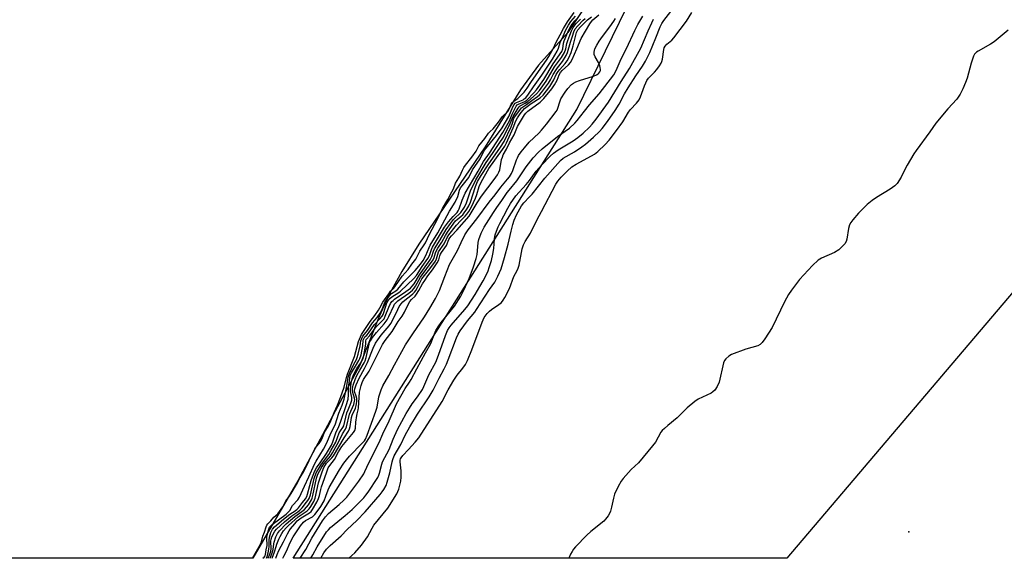
# Model space of a CAD drawing. Units: inches. Extents: x 1165771 to 1171771, y 549459 to 553459.
# Drawn here: x 1167092 to 1167523, y 549459 to 549695 of the extents above; entities that cross this region are included whole.
import ezdxf

# ---------------------------------------------------------------- set-up
doc = ezdxf.new("R2010")
doc.units = ezdxf.units.IN
doc.header["$MEASUREMENT"] = 0
for name, color, linetype in [('ELEV-Spot Elevation', 7, 'Continuous'), ('HYDRO-Stream Poly Centerlines', 142, 'Continuous'), ('HYDRO-Water Body', 4, 'Continuous'), ('NTRL-Trees', 3, 'Continuous'), ('Undefined', 1, 'Continuous')]:
    doc.layers.add(name, color=color, linetype=linetype)

msp = doc.modelspace()

# ---------------------------------------------------------------- linework, layer by layer
at = {"layer": 'ELEV-Spot Elevation'}
msp.add_point((1167480.97, 549470.78, 208.2), dxfattribs=at)
at = {"layer": 'HYDRO-Stream Poly Centerlines'}
msp.add_polyline3d([(1167455.95, 549933.16, 0), (1167446.08, 549897.52, 0), (1167436.42, 549868.39, 0), (1167425.11, 549838.48, 0), (1167413.67, 549811.85, 0), (1167402.99, 549790.52, 0), (1167389.35, 549769.5, 0), (1167357.65, 549727.44, 0), (1167347.69, 549713.25, 0), (1167331.84, 549689.35, 0), (1167318.95, 549675.02, 0), (1167311.19, 549664.3, 0), (1167295.62, 549639.26, 0), (1167266.71, 549596.72, 0), (1167259.16, 549584.65, 0), (1167253.78, 549574.94, 0), (1167249.34, 549565.03, 0), (1167240.79, 549543.71, 0), (1167213.68, 549493.01, 0), (1167194.05, 549459.16, 0)], dxfattribs=at)
at = {"layer": 'HYDRO-Water Body'}
msp.add_polyline3d([(1167455.95, 549933.16, 0), (1167446.08, 549897.52, 0), (1167436.42, 549868.39, 0), (1167425.11, 549838.48, 0), (1167413.67, 549811.85, 0), (1167402.99, 549790.52, 0), (1167389.35, 549769.5, 0), (1167357.65, 549727.44, 0), (1167347.69, 549713.25, 0), (1167331.84, 549689.35, 0), (1167318.95, 549675.02, 0), (1167311.19, 549664.3, 0), (1167295.62, 549639.26, 0), (1167266.71, 549596.72, 0), (1167259.16, 549584.65, 0), (1167253.78, 549574.94, 0), (1167249.34, 549565.03, 0), (1167240.79, 549543.71, 0), (1167213.68, 549493.01, 0), (1167194.05, 549459.16, 0), (1166543.3, 549459.24, 0)], dxfattribs=at)
at = {"layer": 'NTRL-Trees'}
msp.add_polyline3d([(1168563.74, 550865.08, 0), (1168314.47, 550599.07, 0), (1167932.18, 550152.65, 0), (1167831.15, 550022.78, 0), (1167670.3, 549816.03, 0), (1167529.03, 549578.78, 0), (1167427.55, 549459.14, 0), (1167211.64, 549459.17, 0), (1167335.75, 549655.64, 0), (1167401.19, 549789.88, 0), (1167474.69, 549940.65, 0), (1167644.67, 550289.33, 0), (1167759.91, 550450.66, 0), (1167867.18, 550616.99, 0), (1168106.8, 550871.67, 0)], dxfattribs=at)
at = {"layer": 'Undefined'}
for points, elevation in [([(1167193.9, 549459.17), (1167197.42, 549465.29), (1167197.84, 549466.4), (1167198.41, 549468.83), (1167199.13, 549470.59), (1167199.88, 549472.98), (1167200.21, 549473.66), (1167200.67, 549474.25), (1167201.86, 549475.49), (1167203.23, 549477.2), (1167204.92, 549478.55), (1167207.2, 549481.68), (1167208.55, 549484.34), (1167210.04, 549486.34), (1167210.79, 549487.49), (1167213.11, 549491.52), (1167214.73, 549494.54), (1167216.3, 549497.19), (1167221.2, 549507.08), (1167221.88, 549508.09), (1167223.1, 549509.39), (1167223.68, 549510.29), (1167224.32, 549511.56), (1167225.44, 549514.31), (1167226.99, 549516.88), (1167228.17, 549519.27), (1167229.56, 549522.94), (1167231.09, 549526.26), (1167232.43, 549529.59), (1167233.94, 549534.01), (1167235.05, 549538.25), (1167235.52, 549539.73), (1167238.52, 549547.55), (1167240.33, 549554.14), (1167241.64, 549557.09), (1167245.35, 549562.86), (1167247.36, 549565.47), (1167249, 549567.8), (1167249.64, 549568.86), (1167250.87, 549571.29), (1167253.47, 549575.01), (1167254.32, 549576.1), (1167255.65, 549577.37), (1167256.16, 549577.97), (1167259.42, 549582.61), (1167262.04, 549585.66), (1167263.56, 549587.89), (1167265.3, 549590.07), (1167267.14, 549593.62), (1167269, 549596.34), (1167269.56, 549597.31), (1167271.29, 549601.07), (1167274.82, 549607.67), (1167277, 549612.31), (1167279.36, 549616.24), (1167281.14, 549619.64), (1167281.77, 549620.97), (1167282.7, 549623.46), (1167284.22, 549625.67), (1167284.66, 549626.43), (1167285.69, 549629.1), (1167286.32, 549630.32), (1167287, 549631.31), (1167289.78, 549634.71), (1167291.66, 549637.43), (1167292.96, 549639.76), (1167295.55, 549643.01), (1167297.09, 549645.25), (1167297.81, 549646.03), (1167299.17, 549647.2), (1167301.46, 549650.1), (1167303.19, 549652.53), (1167303.83, 549653.2), (1167305.18, 549654.38), (1167305.67, 549654.95), (1167306.2, 549655.85), (1167307.07, 549657.92), (1167307.57, 549658.74), (1167308.19, 549659.33), (1167309.9, 549660.42), (1167311.63, 549661.99), (1167312.67, 549663.16), (1167314.05, 549665.01), (1167315.61, 549667.51), (1167319.05, 549672.25), (1167322.45, 549677.18), (1167323.52, 549678.86), (1167325.63, 549682.54), (1167326.75, 549685.05), (1167328.54, 549688.28), (1167329.93, 549691.07), (1167331.74, 549694.06), (1167334.64, 549698.18)], 188), ([(1167198.38, 549459.17), (1167199.04, 549459.68), (1167199.45, 549460.23), (1167199.64, 549460.88), (1167199.86, 549462.79), (1167200.29, 549464.71), (1167200.24, 549468.16), (1167200.32, 549469.3), (1167200.83, 549471.47), (1167201.35, 549472.72), (1167201.71, 549473.2), (1167202.55, 549473.96), (1167208.56, 549478.51), (1167209.54, 549479.33), (1167210.18, 549480.15), (1167211.4, 549482.25), (1167213.7, 549484.76), (1167214.49, 549485.9), (1167216.63, 549490.75), (1167218.61, 549494.84), (1167221.05, 549500.43), (1167221.74, 549501.7), (1167224.93, 549506.94), (1167226.32, 549509.45), (1167228.38, 549514.2), (1167230.01, 549517.6), (1167231.66, 549522.65), (1167233.08, 549526.19), (1167233.94, 549528.81), (1167234.76, 549532.41), (1167235.1, 549534.65), (1167235.81, 549538.51), (1167236.05, 549539.39), (1167236.41, 549540.37), (1167237.4, 549542.26), (1167238.19, 549544.16), (1167239.35, 549546.23), (1167239.69, 549547.05), (1167240.14, 549548.57), (1167241, 549552.23), (1167241.33, 549554.41), (1167241.71, 549555.44), (1167242.2, 549556.42), (1167244.17, 549558.95), (1167246.39, 549562.29), (1167248.47, 549564.64), (1167249.81, 549566.48), (1167250.49, 549567.77), (1167251.77, 549571.19), (1167252.45, 549572.29), (1167253.64, 549573.9), (1167254.72, 549575.04), (1167256.61, 549576.32), (1167257.42, 549577.02), (1167260.04, 549580.24), (1167265.03, 549585.2), (1167267.33, 549587.9), (1167268.52, 549589.54), (1167269.73, 549591.67), (1167271.18, 549595.18), (1167271.68, 549596.18), (1167275, 549601.68), (1167280.11, 549611.16), (1167282.59, 549615.01), (1167283.72, 549617.57), (1167284.49, 549620.34), (1167284.92, 549621.32), (1167285.58, 549622.25), (1167288.48, 549625.85), (1167290.16, 549629.18), (1167293.5, 549634.01), (1167294.92, 549637.05), (1167295.37, 549637.81), (1167300.64, 549644.23), (1167303.06, 549647.58), (1167306.04, 549652.59), (1167307.8, 549656.82), (1167308.34, 549657.84), (1167308.79, 549658.36), (1167309.32, 549658.72), (1167312.29, 549659.91), (1167312.8, 549660.24), (1167313.39, 549660.79), (1167314.62, 549662.37), (1167316.74, 549665.56), (1167320.51, 549670.74), (1167325.07, 549677.69), (1167327.14, 549681.25), (1167327.74, 549682.53), (1167328.41, 549684.92), (1167329.78, 549687.77), (1167330.96, 549690.52), (1167332.08, 549692.52), (1167333.18, 549694.11), (1167335.18, 549696.49)], 190), ([(1167202.51, 549459.17), (1167203.56, 549461.93), (1167204.19, 549464.29), (1167204.56, 549465.38), (1167205.41, 549467.52), (1167206, 549468.77), (1167206.68, 549469.95), (1167207.52, 549471.11), (1167208.59, 549472.42), (1167209.7, 549473.57), (1167213.84, 549477.3), (1167214.76, 549477.95), (1167216.95, 549479.29), (1167217.85, 549479.96), (1167218.64, 549480.74), (1167219.4, 549481.77), (1167220.69, 549484.09), (1167221.26, 549485.43), (1167222.8, 549492.25), (1167224.34, 549496.97), (1167225.1, 549498.89), (1167225.76, 549500.06), (1167226.34, 549500.85), (1167228.63, 549503.15), (1167229.3, 549504.02), (1167233.98, 549511.95), (1167235.86, 549514.81), (1167236.38, 549515.83), (1167236.68, 549516.92), (1167237, 549519.78), (1167237.21, 549520.86), (1167237.55, 549521.88), (1167238.94, 549524.94), (1167239.28, 549526.03), (1167239.41, 549526.85), (1167239.5, 549527.95), (1167239.47, 549529.06), (1167239.22, 549530.17), (1167238.52, 549532.15), (1167238.49, 549532.69), (1167238.61, 549533.38), (1167239.22, 549535.03), (1167240.51, 549537.95), (1167242.96, 549542.32), (1167244.26, 549544.82), (1167246.73, 549551.21), (1167247.69, 549553.32), (1167248.65, 549554.79), (1167250.19, 549556.9), (1167253.61, 549560.89), (1167254.44, 549562.01), (1167255.12, 549563.2), (1167257.4, 549568.09), (1167258.1, 549569.33), (1167258.95, 549570.55), (1167259.7, 549571.47), (1167260.47, 549572.18), (1167263.22, 549574.23), (1167264.05, 549574.94), (1167264.79, 549575.7), (1167265.3, 549576.4), (1167266.05, 549577.64), (1167267.36, 549580.39), (1167268.03, 549581.56), (1167271.47, 549585.85), (1167273.89, 549589.31), (1167274.37, 549590.29), (1167274.92, 549592.32), (1167275.32, 549593.26), (1167277.74, 549596.8), (1167279.1, 549599.6), (1167279.8, 549600.75), (1167283.11, 549604.96), (1167284.84, 549606.85), (1167286.98, 549608.89), (1167287.7, 549609.77), (1167288.51, 549610.95), (1167289.68, 549613.01), (1167291.45, 549616.88), (1167292.05, 549618.49), (1167293.11, 549621.98), (1167294.07, 549624.14), (1167297.32, 549629.8), (1167303.3, 549638.16), (1167304.2, 549639.54), (1167304.97, 549641.02), (1167307.93, 549647.6), (1167309.12, 549650.62), (1167309.83, 549651.93), (1167310.93, 549653.68), (1167312.13, 549655.27), (1167312.92, 549656.04), (1167315.76, 549658.22), (1167319.75, 549660.71), (1167320.97, 549661.88), (1167323.9, 549665.69), (1167324.86, 549667.1), (1167325.73, 549668.57), (1167326.78, 549670.95), (1167327.57, 549672.32), (1167328.29, 549673.21), (1167330.7, 549675.77), (1167331.58, 549676.93), (1167332.3, 549678.21), (1167333.22, 549680.64), (1167334.16, 549683.55), (1167335.64, 549689.28), (1167335.89, 549689.92), (1167336.26, 549690.51), (1167337.4, 549691.86), (1167339.63, 549694.24), (1167340.41, 549694.93), (1167342.19, 549696.27)], 198), ([(1167204.16, 549459.17), (1167204.67, 549460.87), (1167205.43, 549462.56), (1167207.52, 549466.41), (1167209.14, 549469.89), (1167209.88, 549471.13), (1167210.55, 549472.05), (1167212.36, 549474.28), (1167213.48, 549475.49), (1167215.13, 549476.8), (1167218.78, 549479.05), (1167219.53, 549479.7), (1167220.13, 549480.48), (1167222.03, 549483.74), (1167222.76, 549485.3), (1167223.19, 549486.68), (1167223.72, 549489.21), (1167224.06, 549490.42), (1167225.4, 549494.16), (1167226.49, 549497.48), (1167227.07, 549498.82), (1167227.69, 549499.79), (1167229.75, 549502.42), (1167231.49, 549505.75), (1167233, 549508.07), (1167238.02, 549514.17), (1167238.61, 549515.05), (1167238.91, 549516.09), (1167239.11, 549518.73), (1167239.48, 549521.61), (1167239.65, 549522.46), (1167240.14, 549524.11), (1167240.29, 549524.98), (1167240.71, 549531.82), (1167241.45, 549534.81), (1167241.94, 549536.13), (1167242.52, 549537.4), (1167244.87, 549541.15), (1167245.85, 549542.89), (1167248.53, 549548.43), (1167250.74, 549552.71), (1167251.97, 549554.54), (1167255.05, 549558.48), (1167257.63, 549562.8), (1167259.41, 549565.19), (1167260.41, 549566.93), (1167261.99, 549570.27), (1167262.76, 549571.62), (1167263.51, 549572.52), (1167265.02, 549573.92), (1167265.66, 549574.72), (1167266.71, 549576.45), (1167268.31, 549579.38), (1167269.21, 549580.82), (1167270.59, 549582.87), (1167272.57, 549585.5), (1167274.73, 549588.55), (1167275.35, 549589.78), (1167275.81, 549591.56), (1167276.1, 549592.31), (1167276.54, 549593.03), (1167278.69, 549596.05), (1167279.84, 549598.7), (1167280.22, 549599.4), (1167280.91, 549600.27), (1167283.3, 549602.86), (1167288.65, 549608.91), (1167290.04, 549611.07), (1167292.21, 549614.74), (1167294.13, 549617.71), (1167299.61, 549625.01), (1167301, 549627.06), (1167301.68, 549628.25), (1167302.06, 549629.27), (1167302.87, 549633.73), (1167303.18, 549634.82), (1167303.58, 549635.83), (1167305, 549638.33), (1167306.38, 549641.09), (1167308.31, 549644.61), (1167309.85, 549648.27), (1167312.88, 549653.28), (1167313.51, 549654.08), (1167314.35, 549654.9), (1167319.72, 549658.9), (1167320.8, 549659.81), (1167321.38, 549660.42), (1167324.78, 549664.72), (1167325.95, 549666.44), (1167327.16, 549668.49), (1167328.05, 549670.89), (1167328.61, 549671.89), (1167329.42, 549672.75), (1167332.06, 549675.16), (1167332.97, 549676.17), (1167333.69, 549677.47), (1167335.83, 549682.26), (1167337.59, 549686.74), (1167341.39, 549693.16), (1167342.12, 549694.24), (1167342.78, 549694.95), (1167345.44, 549697.06)], 200), ([(1167214.72, 549459.17), (1167217.16, 549463.04), (1167219.92, 549467.94), (1167224.57, 549475.56), (1167225.88, 549477.38), (1167227.1, 549478.77), (1167231.85, 549482.69), (1167233.89, 549484.59), (1167235.1, 549485.89), (1167236.53, 549487.66), (1167240.48, 549492.91), (1167242.54, 549496.12), (1167243.08, 549497.16), (1167244.75, 549500.95), (1167249.35, 549509.81), (1167250.98, 549513.63), (1167253.69, 549519.38), (1167256.93, 549526.81), (1167260.64, 549533.56), (1167262.53, 549536.26), (1167263.25, 549537.42), (1167265.84, 549542.08), (1167269.5, 549549.16), (1167271.8, 549552.88), (1167272.25, 549553.9), (1167273.48, 549557.39), (1167274.16, 549558.93), (1167275.38, 549560.94), (1167276.37, 549562.39), (1167279.11, 549565.54), (1167282.21, 549569.58), (1167284.98, 549573.92), (1167286.23, 549576.22), (1167288.74, 549581.69), (1167290.58, 549586.7), (1167291.68, 549590.41), (1167292.1, 549592.11), (1167292.36, 549593.78), (1167292.63, 549597.37), (1167292.89, 549598.71), (1167293.93, 549601.56), (1167295.24, 549604.13), (1167299.26, 549610.59), (1167300.74, 549612.79), (1167302.92, 549615.77), (1167305.23, 549619.27), (1167306.1, 549620.39), (1167309.58, 549624.47), (1167313.63, 549630.61), (1167316.7, 549634.5), (1167319.04, 549637.02), (1167320.59, 549638.43), (1167327.32, 549643.84), (1167332.53, 549647.52), (1167334.95, 549649.71), (1167335.92, 549650.81), (1167339.1, 549654.94), (1167341.28, 549657.62), (1167345.6, 549662.5), (1167351.92, 549670.83), (1167352.92, 549672.69), (1167355.21, 549677.84), (1167357.53, 549682.39), (1167361.1, 549690.28), (1167362.49, 549692.92), (1167364.62, 549696.57)], 204), ([(1167223.74, 549459.17), (1167225.16, 549461.6), (1167226.34, 549463.15), (1167227.91, 549464.82), (1167232.65, 549468.94), (1167235.34, 549471.79), (1167239.5, 549475.73), (1167243.21, 549479.54), (1167249.75, 549487.07), (1167250.66, 549488.22), (1167251.3, 549489.23), (1167252.3, 549491.07), (1167252.83, 549492.42), (1167253.97, 549496.6), (1167254.92, 549501.41), (1167255.27, 549502.44), (1167255.92, 549503.95), (1167258.79, 549508.95), (1167260.72, 549513), (1167262.78, 549516.72), (1167266.1, 549522.23), (1167271.22, 549529.89), (1167272.87, 549532.82), (1167275.55, 549538.07), (1167277.72, 549542.11), (1167278.75, 549544.21), (1167279.53, 549546.11), (1167283.17, 549555.69), (1167283.86, 549557.27), (1167284.79, 549558.76), (1167287.87, 549563.13), (1167291.09, 549566.9), (1167291.94, 549568.04), (1167297.63, 549576.84), (1167299.84, 549580.11), (1167301.24, 549582.64), (1167301.96, 549584.22), (1167302.61, 549585.9), (1167304.14, 549590.84), (1167305.8, 549596.69), (1167307.03, 549602.31), (1167307.79, 549605.32), (1167308.36, 549607.2), (1167309.36, 549609.5), (1167311.58, 549613.46), (1167312.56, 549614.8), (1167315.05, 549617.34), (1167316.19, 549618.64), (1167321.77, 549625.62), (1167328.59, 549633.35), (1167329.82, 549634.35), (1167334.7, 549637.18), (1167337.91, 549639.27), (1167339.51, 549640.5), (1167343, 549643.48), (1167345.66, 549646), (1167346.88, 549647.36), (1167349.23, 549650.4), (1167352.58, 549655.23), (1167354.25, 549658.03), (1167356.67, 549662.47), (1167358.26, 549665.12), (1167361.56, 549670.4), (1167364.45, 549674.59), (1167365.76, 549676.73), (1167367.62, 549680.55), (1167370.34, 549687), (1167372.16, 549691.89), (1167372.89, 549693.35), (1167373.75, 549694.55), (1167376.93, 549698.49)], 208), ([(1167199.96, 549459.17), (1167200.3, 549459.91), (1167200.76, 549461.5), (1167201.08, 549463.19), (1167201.17, 549464.39), (1167201.19, 549467.1), (1167201.35, 549468.45), (1167201.94, 549470.51), (1167202.59, 549471.97), (1167203.5, 549472.97), (1167207.48, 549476.28), (1167210.29, 549478.44), (1167212.59, 549479.92), (1167213.46, 549480.61), (1167214.04, 549481.26), (1167215.76, 549483.65), (1167217.03, 549485.24), (1167217.64, 549486.18), (1167218.03, 549487.26), (1167218.93, 549491), (1167219.54, 549493.2), (1167220.12, 549494.8), (1167221.21, 549497.45), (1167221.91, 549498.7), (1167223.54, 549500.94), (1167226.28, 549505.01), (1167228.49, 549508.74), (1167229.09, 549510.14), (1167230.28, 549514.13), (1167231.62, 549516.83), (1167232.36, 549518.7), (1167234.86, 549526.11), (1167235.68, 549528.88), (1167235.88, 549530.72), (1167235.9, 549533.81), (1167236.69, 549539.16), (1167237.16, 549540.32), (1167238.91, 549543.33), (1167240.45, 549545.68), (1167240.9, 549546.67), (1167241.36, 549548.27), (1167242.19, 549552.15), (1167242.36, 549554.68), (1167242.73, 549555.6), (1167243.05, 549556.04), (1167243.91, 549556.88), (1167244.61, 549557.71), (1167247.24, 549561.44), (1167249.66, 549563.95), (1167250.62, 549565.21), (1167251.03, 549565.93), (1167251.36, 549566.75), (1167252.71, 549571), (1167253.05, 549571.71), (1167253.5, 549572.36), (1167254.03, 549572.95), (1167254.83, 549573.63), (1167257.95, 549575.56), (1167258.65, 549576.08), (1167264.49, 549581.66), (1167265.59, 549582.98), (1167268.12, 549586.87), (1167270.64, 549590.43), (1167271.38, 549591.74), (1167272.2, 549594.36), (1167272.64, 549595.41), (1167277.89, 549604.17), (1167279.61, 549606.42), (1167281.7, 549608.78), (1167283.41, 549610.52), (1167283.92, 549611.21), (1167284.34, 549612.16), (1167285.59, 549615.93), (1167286.94, 549618.97), (1167290.72, 549625.49), (1167292.66, 549628.63), (1167294.94, 549632.93), (1167297.52, 549636.49), (1167303.42, 549645.5), (1167306.3, 549650.75), (1167307.49, 549653.59), (1167309.2, 549657.05), (1167309.73, 549657.67), (1167310.18, 549657.99), (1167313.03, 549659.19), (1167313.9, 549659.77), (1167316.92, 549662.91), (1167318.06, 549664.29), (1167321.37, 549668.8), (1167325.34, 549675.58), (1167329.15, 549681), (1167329.61, 549682.13), (1167329.97, 549684.64), (1167330.29, 549685.68), (1167332.23, 549690.47), (1167333.31, 549692.36), (1167334.89, 549694.39), (1167336.22, 549695.74)], 192), ([(1167200.81, 549459.17), (1167201.49, 549460.97), (1167201.85, 549462.31), (1167202.02, 549463.35), (1167201.97, 549466.71), (1167202.04, 549467.55), (1167202.38, 549468.51), (1167203.67, 549470.98), (1167204.46, 549471.95), (1167207.97, 549475.16), (1167211.16, 549477.79), (1167213.72, 549479.53), (1167214.67, 549480.29), (1167215.6, 549481.32), (1167217.5, 549483.66), (1167218.12, 549484.5), (1167218.63, 549485.37), (1167219.21, 549486.95), (1167220.86, 549494.04), (1167221.78, 549496.52), (1167222.43, 549497.73), (1167224.12, 549500.4), (1167227.26, 549504.64), (1167228.38, 549506.44), (1167230.37, 549510.01), (1167231.88, 549514.11), (1167232.4, 549515), (1167233.39, 549516.39), (1167233.79, 549517.22), (1167235.18, 549522.8), (1167235.68, 549524.14), (1167236.98, 549527.06), (1167237.4, 549528.4), (1167237.4, 549529.55), (1167236.83, 549532.14), (1167236.74, 549533.27), (1167237.07, 549535.76), (1167237.46, 549537.76), (1167237.9, 549539.11), (1167238.82, 549540.99), (1167239.59, 549542.29), (1167241.55, 549545.13), (1167242.11, 549546.3), (1167242.56, 549547.97), (1167243.39, 549552), (1167243.49, 549552.99), (1167243.41, 549554.33), (1167243.55, 549554.97), (1167245.18, 549556.67), (1167248, 549560.45), (1167250.63, 549563.09), (1167251.44, 549564.04), (1167252, 549565.13), (1167253.52, 549569.15), (1167254.26, 549570.65), (1167254.86, 549571.54), (1167255.37, 549572.06), (1167256.06, 549572.6), (1167261, 549575.93), (1167262.99, 549577.49), (1167263.8, 549578.25), (1167264.55, 549579.3), (1167266.88, 549583.24), (1167271.59, 549589.81), (1167272.38, 549591.26), (1167273.11, 549593.69), (1167273.53, 549594.69), (1167275.96, 549598.52), (1167278.62, 549603.12), (1167280.45, 549605.7), (1167281.87, 549607.47), (1167282.65, 549608.31), (1167284.36, 549609.77), (1167285.05, 549610.49), (1167286.66, 549612.89), (1167287.54, 549614.75), (1167288.6, 549618.31), (1167289.22, 549620.02), (1167291.52, 549624.8), (1167296.09, 549632.42), (1167298.9, 549636.35), (1167301.86, 549640.76), (1167303.65, 549643.59), (1167306.63, 549649.52), (1167307.88, 549652.64), (1167310.05, 549656.24), (1167310.52, 549656.85), (1167311.04, 549657.27), (1167313.22, 549658.37), (1167314.4, 549659.2), (1167318.12, 549662.44), (1167319.39, 549663.89), (1167322.42, 549668.06), (1167326.03, 549674.26), (1167329.01, 549678.47), (1167330.39, 549680.62), (1167330.96, 549682.14), (1167331.42, 549684.55), (1167331.78, 549685.78), (1167332.72, 549688.21), (1167333.36, 549690.1), (1167334.16, 549691.59), (1167335.52, 549693.31), (1167337.4, 549695.19)], 194), ([(1167201.62, 549459.17), (1167202.56, 549461.58), (1167202.93, 549463.06), (1167203.18, 549465.42), (1167203.35, 549466.26), (1167204.07, 549468.5), (1167204.8, 549470.05), (1167205.72, 549471.25), (1167208.68, 549474.22), (1167212.35, 549477.41), (1167215.53, 549479.62), (1167216.59, 549480.54), (1167217.56, 549481.57), (1167218.38, 549482.6), (1167219.66, 549484.72), (1167220.01, 549485.49), (1167220.36, 549486.62), (1167221.92, 549494.29), (1167222.15, 549495.09), (1167222.53, 549496.01), (1167223.94, 549498.62), (1167225.11, 549500.49), (1167226.09, 549501.75), (1167227.97, 549503.9), (1167228.93, 549505.33), (1167231.71, 549510.23), (1167233.26, 549513.62), (1167234.58, 549515.7), (1167235.08, 549516.74), (1167236.36, 549522.19), (1167238.16, 549526.55), (1167238.56, 549527.92), (1167238.61, 549528.49), (1167238.53, 549529.24), (1167237.75, 549531.69), (1167237.59, 549532.49), (1167237.6, 549533.43), (1167237.91, 549535.02), (1167238.74, 549537.39), (1167239.52, 549539.17), (1167240.81, 549541.5), (1167242.8, 549544.79), (1167243.19, 549545.59), (1167243.63, 549547.11), (1167244.89, 549552.97), (1167245.15, 549553.74), (1167245.51, 549554.42), (1167246.46, 549555.86), (1167248.11, 549557.99), (1167251.42, 549561.75), (1167252.76, 549563.49), (1167253.57, 549564.97), (1167255.67, 549569.63), (1167256.08, 549570.37), (1167256.49, 549570.92), (1167257.53, 549571.83), (1167262.34, 549575.28), (1167263.88, 549576.61), (1167264.6, 549577.42), (1167265.18, 549578.3), (1167267.32, 549582.2), (1167271.37, 549587.58), (1167272.87, 549589.77), (1167273.39, 549590.81), (1167274, 549592.95), (1167274.42, 549593.98), (1167275, 549594.95), (1167276.78, 549597.55), (1167278.35, 549600.49), (1167279.22, 549601.92), (1167282.71, 549606.86), (1167283.38, 549607.52), (1167285.23, 549608.95), (1167285.83, 549609.5), (1167286.55, 549610.36), (1167287.71, 549612.02), (1167288.54, 549613.43), (1167289.3, 549615.14), (1167291.37, 549621.94), (1167292.3, 549624.13), (1167293.88, 549626.81), (1167296.93, 549631.44), (1167302.42, 549639.21), (1167303.91, 549641.59), (1167307, 549648.03), (1167307.63, 549649.62), (1167308.27, 549651.79), (1167308.59, 549652.44), (1167311.08, 549655.75), (1167311.59, 549656.31), (1167313.82, 549657.8), (1167316.06, 549659.52), (1167318.61, 549661.31), (1167319.45, 549662.04), (1167320.37, 549663.09), (1167323.34, 549667.12), (1167324.28, 549668.64), (1167325.44, 549670.93), (1167326.66, 549672.98), (1167327.34, 549673.94), (1167329.51, 549676.64), (1167331.14, 549679.3), (1167331.65, 549680.62), (1167332.98, 549685.08), (1167333.91, 549687.75), (1167334.49, 549689.71), (1167335.09, 549690.9), (1167336.16, 549692.23), (1167338.56, 549694.71), (1167339.43, 549695.46)], 196), ([(1167207.2, 549459.17), (1167207.59, 549460.06), (1167208.86, 549462.5), (1167210.22, 549465.78), (1167211.62, 549468.61), (1167214.89, 549473.36), (1167216.14, 549474.93), (1167217.14, 549475.71), (1167220.12, 549477.38), (1167221.13, 549478.34), (1167222.21, 549479.66), (1167223.73, 549481.86), (1167225.19, 549484.36), (1167226.04, 549486.39), (1167226.97, 549489.18), (1167227.47, 549490.22), (1167232.01, 549497.86), (1167233.92, 549500.86), (1167234.97, 549502.29), (1167236.3, 549503.9), (1167241.87, 549509.54), (1167242.83, 549510.63), (1167243.29, 549511.29), (1167244.1, 549513.07), (1167247.92, 549523.61), (1167248.39, 549525.37), (1167249.2, 549529.86), (1167250.2, 549532.85), (1167250.92, 549534.72), (1167253.49, 549539.16), (1167256.01, 549543.92), (1167260.86, 549552.59), (1167264.01, 549557.48), (1167269.2, 549564.88), (1167271.42, 549568.72), (1167274, 549572.85), (1167275.76, 549576.41), (1167277.96, 549582.47), (1167280.09, 549587.72), (1167283.52, 549593.92), (1167285.21, 549597.38), (1167286.71, 549600.73), (1167288.18, 549602.9), (1167292.03, 549607.76), (1167297.36, 549615.03), (1167300.11, 549618.35), (1167302.54, 549621.62), (1167305.5, 549625.09), (1167306.32, 549626.16), (1167307.16, 549627.56), (1167307.83, 549629), (1167309.37, 549633.56), (1167309.76, 549634.53), (1167310.28, 549635.45), (1167311.42, 549637.08), (1167312.83, 549638.88), (1167314.88, 549641.28), (1167319.07, 549645.34), (1167320.24, 549646.61), (1167322.47, 549649.27), (1167326.69, 549654.71), (1167327.14, 549655.42), (1167327.5, 549656.18), (1167328.29, 549658.96), (1167328.81, 549660.24), (1167330.61, 549663.19), (1167331.8, 549664.84), (1167333.43, 549666.52), (1167334.36, 549667.18), (1167335.36, 549667.76), (1167336.96, 549668.41), (1167343.09, 549670.28), (1167344.34, 549670.85), (1167345.03, 549671.25), (1167345.42, 549671.56), (1167345.84, 549672.06), (1167346.08, 549672.65), (1167346.12, 549673.13), (1167346.01, 549673.97), (1167345.77, 549674.82), (1167345.21, 549676.18), (1167343.78, 549678.72), (1167343.39, 549679.76), (1167343.38, 549680.81), (1167343.68, 549682.13), (1167344.44, 549683.75), (1167345.53, 549685.51), (1167347.05, 549687.67), (1167350.2, 549691.85), (1167351.92, 549694.29), (1167352.72, 549695.55)], 202), ([(1167219.47, 549459.17), (1167220.22, 549460.65), (1167222.13, 549464.18), (1167226.34, 549470.67), (1167227.09, 549471.67), (1167228.09, 549472.64), (1167234.45, 549477.84), (1167237.53, 549480.51), (1167242.57, 549485.65), (1167243.53, 549486.73), (1167244.54, 549488.07), (1167248.65, 549494.54), (1167249.17, 549495.53), (1167249.51, 549496.45), (1167250.4, 549500.3), (1167250.77, 549501.42), (1167253.64, 549506.77), (1167255.38, 549511.27), (1167257.35, 549515.56), (1167261.18, 549522.51), (1167262.59, 549524.91), (1167263.81, 549526.75), (1167266.13, 549529.85), (1167268.21, 549533.01), (1167268.89, 549534.36), (1167271.08, 549539.47), (1167274.08, 549545.05), (1167275.25, 549548.05), (1167278.28, 549556.76), (1167279.18, 549558.84), (1167279.9, 549560.04), (1167280.76, 549561.2), (1167286.82, 549568.07), (1167288.1, 549569.69), (1167291.25, 549574.61), (1167293.39, 549578.15), (1167294.79, 549580.58), (1167296.26, 549583.38), (1167296.99, 549585.01), (1167297.49, 549586.45), (1167298.39, 549589.48), (1167299.06, 549592.26), (1167299.5, 549594.72), (1167299.69, 549598.85), (1167299.94, 549600.18), (1167300.26, 549601.26), (1167301.35, 549604.2), (1167302.04, 549605.79), (1167305.56, 549612.5), (1167306.7, 549614.42), (1167309.06, 549617.86), (1167313.67, 549622.82), (1167315.1, 549624.63), (1167318, 549628.61), (1167320.36, 549631.26), (1167324.06, 549635.15), (1167325.55, 549636.48), (1167327.63, 549638.02), (1167334.19, 549641.94), (1167336.24, 549643.36), (1167338.57, 549645.35), (1167341.37, 549647.97), (1167342.46, 549649.18), (1167344.18, 549651.38), (1167349.61, 549658.89), (1167355.19, 549667.92), (1167358.86, 549673.56), (1167363.71, 549682.47), (1167366.94, 549690.09), (1167368.54, 549693.62), (1167369.34, 549695.2)], 206)]:
    msp.add_lwpolyline(points, dxfattribs=dict(at, elevation=elevation))
for points in [[(1167236.11, 549459.16, 210), (1167238.62, 549461.53, 210), (1167241.61, 549464.95, 210), (1167244.15, 549468.55, 210), (1167246.22, 549472.35, 210), (1167246.99, 549473.6, 210), (1167253.15, 549481.17, 210), (1167257.02, 549487.31, 210), (1167257.53, 549488.35, 210), (1167257.92, 549489.46, 210), (1167258.56, 549491.74, 210), (1167258.78, 549492.89, 210), (1167258.86, 549494.61, 210), (1167258.88, 549497.5, 210), (1167258.44, 549501.37, 210), (1167258.5, 549502.1, 210), (1167258.7, 549502.71, 210), (1167258.99, 549503.19, 210), (1167259.72, 549504.1, 210), (1167262.1, 549506.8, 210), (1167265.08, 549509.96, 210), (1167266.63, 549511.92, 210), (1167276.88, 549527.73, 210), (1167279.51, 549532.92, 210), (1167281.94, 549537.17, 210), (1167283.38, 549539.27, 210), (1167285.94, 549542.41, 210), (1167287, 549543.95, 210), (1167287.9, 549545.71, 210), (1167289.91, 549550.37, 210), (1167294.31, 549562.51, 210), (1167294.75, 549563.58, 210), (1167295.28, 549564.52, 210), (1167296.59, 549566.34, 210), (1167297.58, 549567.42, 210), (1167298.5, 549568.13, 210), (1167301.65, 549570.27, 210), (1167302.77, 549571.19, 210), (1167303.49, 549572.11, 210), (1167304.26, 549573.39, 210), (1167306.32, 549577.33, 210), (1167308.24, 549582.5, 210), (1167309.7, 549585.17, 210), (1167310.13, 549586.15, 210), (1167310.48, 549587.53, 210), (1167311.9, 549594.67, 210), (1167312.39, 549596.32, 210), (1167313.21, 549597.84, 210), (1167315.51, 549601.55, 210), (1167318.2, 549607.2, 210), (1167320.34, 549610.93, 210), (1167326.53, 549622.96, 210), (1167327.46, 549624.29, 210), (1167328.96, 549625.98, 210), (1167331.54, 549628.61, 210), (1167333.61, 549630.52, 210), (1167335.44, 549631.72, 210), (1167342.25, 549635.33, 210), (1167343.44, 549636.04, 210), (1167344.89, 549637.22, 210), (1167348.11, 549640.28, 210), (1167349.9, 549642.25, 210), (1167353.17, 549646.4, 210), (1167355.91, 549650.28, 210), (1167358.39, 549654.41, 210), (1167359.28, 549655.7, 210), (1167361.86, 549658.39, 210), (1167363.04, 549659.93, 210), (1167363.65, 549661.13, 210), (1167365.35, 549666.06, 210), (1167365.89, 549667.38, 210), (1167366.39, 549668.37, 210), (1167367.17, 549669.39, 210), (1167369.75, 549672.01, 210), (1167370.71, 549673.1, 210), (1167371.95, 549674.74, 210), (1167372.66, 549675.99, 210), (1167372.95, 549676.72, 210), (1167373.19, 549677.75, 210), (1167373.76, 549681.9, 210), (1167374.02, 549682.68, 210), (1167374.4, 549683.38, 210), (1167375.14, 549684.22, 210), (1167377.27, 549685.95, 210), (1167378.25, 549686.96, 210), (1167383.69, 549694.26, 210), (1167386.09, 549698.12, 210)], [(1167524.37, 549690.35, 210), (1167518.24, 549685.21, 210), (1167516.74, 549684.26, 210), (1167511.25, 549681.24, 210), (1167510.51, 549680.75, 210), (1167509.96, 549680.23, 210), (1167509.66, 549679.8, 210), (1167509.29, 549679.01, 210), (1167508.24, 549675.93, 210), (1167506.43, 549669.3, 210), (1167505.83, 549667.42, 210), (1167504.61, 549664.62, 210), (1167503.42, 549662.36, 210), (1167502.62, 549661.11, 210), (1167501.92, 549660.19, 210), (1167498.07, 549655.96, 210), (1167492.85, 549649.71, 210), (1167490.16, 549645.81, 210), (1167484.16, 549637.67, 210), (1167483.21, 549636.2, 210), (1167480.26, 549631.22, 210), (1167479.4, 549629.65, 210), (1167477.57, 549625.96, 210), (1167475.88, 549623.27, 210), (1167474.9, 549622.26, 210), (1167472.84, 549620.73, 210), (1167466.8, 549617.17, 210), (1167464.94, 549615.83, 210), (1167462.78, 549613.99, 210), (1167460.42, 549611.7, 210), (1167458.97, 549610.2, 210), (1167456.45, 549607.36, 210), (1167455.55, 549606.23, 210), (1167455.05, 549605.21, 210), (1167454.64, 549603.49, 210), (1167453.82, 549598.92, 210), (1167453.52, 549597.84, 210), (1167452.95, 549596.87, 210), (1167451.59, 549595.36, 210), (1167450.3, 549594.27, 210), (1167448.48, 549593.04, 210), (1167442.76, 549590.54, 210), (1167442, 549590.14, 210), (1167441.3, 549589.67, 210), (1167438.79, 549587.34, 210), (1167433.2, 549581.18, 210), (1167429.63, 549576.5, 210), (1167428.33, 549574.59, 210), (1167426.61, 549571.4, 210), (1167421.18, 549560.23, 210), (1167418.01, 549555.23, 210), (1167416.78, 549553.56, 210), (1167415.97, 549552.75, 210), (1167414.98, 549552.22, 210), (1167409.68, 549550.69, 210), (1167403.45, 549548.34, 210), (1167402.22, 549547.64, 210), (1167400.97, 549546.55, 210), (1167400.29, 549545.72, 210), (1167399.87, 549544.66, 210), (1167398, 549536.21, 210), (1167397.15, 549534.43, 210), (1167396.09, 549532.77, 210), (1167395.3, 549531.99, 210), (1167394.59, 549531.52, 210), (1167388.83, 549528.76, 210), (1167387.36, 549527.82, 210), (1167383.99, 549524.97, 210), (1167379.72, 549520.62, 210), (1167375.51, 549517.34, 210), (1167374.04, 549516.04, 210), (1167373.08, 549515.06, 210), (1167372.56, 549514.4, 210), (1167370.12, 549510.01, 210), (1167368.9, 549508.33, 210), (1167362.68, 549501.02, 210), (1167359.52, 549498.01, 210), (1167355.99, 549494.11, 210), (1167355.17, 549492.91, 210), (1167353.85, 549490.62, 210), (1167352.3, 549487.16, 210), (1167351.75, 549485.51, 210), (1167350.93, 549481.5, 210), (1167350.49, 549479.8, 210), (1167350.08, 549478.71, 210), (1167349.46, 549477.71, 210), (1167348.36, 549476.3, 210), (1167347.54, 549475.47, 210), (1167341.9, 549470.87, 210), (1167340.19, 549469.28, 210), (1167335.19, 549464.21, 210), (1167334.27, 549463.11, 210), (1167333.65, 549462.18, 210), (1167333.01, 549460.89, 210), (1167332.28, 549459.15, 210)]]:
    msp.add_polyline3d(points, dxfattribs=at)

doc.saveas('drawing.dxf')
